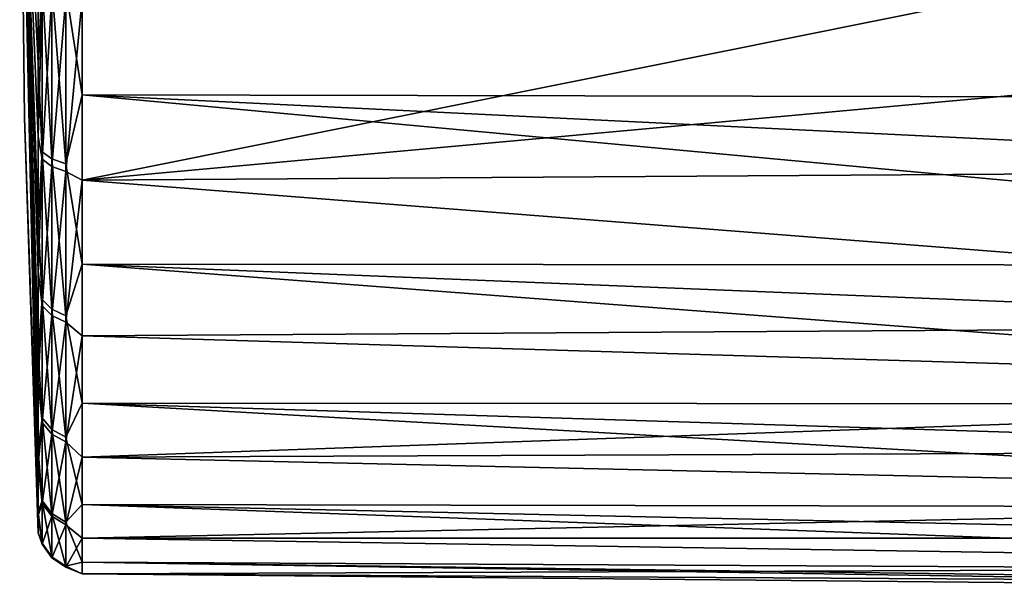
# Model space of a CAD drawing. Units: millimetres. Extents: x -148 to 148, y -35 to 35.
# Drawn here: x -148 to -121, y -24 to -9 of the extents above; entities that cross this region are included whole.
import ezdxf

# ---------------------------------------------------------------- set-up
doc = ezdxf.new("R2010")
doc.units = ezdxf.units.MM
doc.header["$LTSCALE"] = 65.185185
for name, color, linetype in [('105', 7, 'CONTINUOUS'), ('107', 7, 'CONTINUOUS'), ('108', 7, 'CONTINUOUS'), ('112', 7, 'CONTINUOUS')]:
    doc.layers.add(name, color=color, linetype=linetype)

msp = doc.modelspace()

# ---------------------------------------------------------------- linework, layer by layer
at = {"layer": '105', "color": 253, "linetype": 'Continuous', "true_color": 0xababab}
for points in [[(-96.154, -8.212, -22.547), (-96.154, -10.683, -21.486), (-145.959, -5.44, -22.924), (-96.154, -8.212, -22.547)], [(-145.959, -5.44, -22.924), (-96.154, -10.683, -21.486), (-145.959, -10.585, -21.049), (-145.959, -5.44, -22.924)], [(-122.427, -8.162, 22.321), (-145.959, -7.988, 22.166), (-145.959, -12.889, 19.723), (-122.427, -8.162, 22.321)], [(-96.155, -8.357, 22.493), (-122.427, -8.162, 22.321), (-145.959, -12.889, 19.723), (-96.155, -8.357, 22.493)], [(-96.154, -12.568, 20.441), (-96.155, -8.357, 22.493), (-145.959, -12.889, 19.723), (-96.154, -12.568, 20.441)], [(-96.154, -13.019, -20.157), (-96.154, -15.192, -18.574), (-145.959, -10.585, -21.049), (-96.154, -13.019, -20.157)], [(-145.959, -10.585, -21.049), (-96.154, -15.192, -18.574), (-145.959, -15.159, -18.037), (-145.959, -10.585, -21.049)], [(-96.154, -10.683, -21.486), (-96.154, -13.019, -20.157), (-145.959, -10.585, -21.049), (-96.154, -10.683, -21.486)], [(-96.154, -16.782, 17.151), (-96.154, -12.568, 20.441), (-145.959, -12.889, 19.723), (-96.154, -16.782, 17.151)], [(-145.959, -17.095, 16.214), (-96.154, -16.782, 17.151), (-145.959, -12.889, 19.723), (-145.959, -17.095, 16.214)], [(-96.154, -17.175, -16.757), (-96.154, -18.942, -14.731), (-145.959, -15.159, -18.037), (-96.154, -17.175, -16.757)], [(-145.959, -15.159, -18.037), (-96.154, -18.942, -14.731), (-145.959, -18.914, -14.05), (-145.959, -15.159, -18.037)], [(-96.154, -15.192, -18.574), (-96.154, -17.175, -16.757), (-145.959, -15.159, -18.037), (-96.154, -15.192, -18.574)], [(-96.154, -18.596, 15.165), (-96.154, -16.782, 17.151), (-145.959, -17.095, 16.214), (-96.154, -18.596, 15.165)], [(-145.959, -20.376, 11.829), (-96.154, -18.596, 15.165), (-145.959, -17.095, 16.214), (-145.959, -20.376, 11.829)], [(-96.154, -20.175, 12.991), (-96.154, -18.596, 15.165), (-145.959, -20.376, 11.829), (-96.154, -20.175, 12.991)], [(-96.154, -20.47, -12.521), (-96.154, -21.743, -10.151), (-145.959, -18.914, -14.05), (-96.154, -20.47, -12.521)], [(-145.959, -18.914, -14.05), (-96.154, -21.743, -10.151), (-145.959, -21.646, -9.303), (-145.959, -18.914, -14.05)], [(-96.154, -18.942, -14.731), (-96.154, -20.47, -12.521), (-145.959, -18.914, -14.05), (-96.154, -18.942, -14.731)], [(-96.154, -21.501, 10.653), (-96.154, -20.175, 12.991), (-145.959, -20.376, 11.829), (-96.154, -21.501, 10.653)], [(-145.959, -22.557, 6.805), (-96.154, -21.501, 10.653), (-145.959, -20.376, 11.829), (-145.959, -22.557, 6.805)], [(-96.154, -22.558, 8.18), (-96.154, -21.501, 10.653), (-145.959, -22.557, 6.805), (-96.154, -22.558, 8.18)], [(-96.154, -22.742, -7.656), (-96.154, -23.455, -5.065), (-145.959, -21.646, -9.303), (-96.154, -22.742, -7.656)], [(-145.959, -21.646, -9.303), (-96.154, -23.455, -5.065), (-145.959, -23.21, -4.054), (-145.959, -21.646, -9.303)], [(-96.154, -21.743, -10.151), (-96.154, -22.742, -7.656), (-145.959, -21.646, -9.303), (-96.154, -21.743, -10.151)], [(-96.154, -23.332, 5.606), (-96.154, -22.558, 8.18), (-145.959, -22.557, 6.805), (-96.154, -23.332, 5.606)], [(-145.959, -23.519, 1.414), (-96.154, -23.332, 5.606), (-145.959, -22.557, 6.805), (-145.959, -23.519, 1.414)], [(-96.154, -23.874, -2.408), (-96.154, -23.994, 0.278), (-145.959, -23.21, -4.054), (-96.154, -23.874, -2.408)], [(-145.959, -23.21, -4.054), (-96.154, -23.994, 0.278), (-145.959, -23.519, 1.414), (-145.959, -23.21, -4.054)], [(-96.154, -23.455, -5.065), (-96.154, -23.874, -2.408), (-145.959, -23.21, -4.054), (-96.154, -23.455, -5.065)], [(-96.154, -23.812, 2.961), (-96.154, -23.332, 5.606), (-145.959, -23.519, 1.414), (-96.154, -23.812, 2.961)], [(-96.154, -23.994, 0.278), (-96.154, -23.812, 2.961), (-145.959, -23.519, 1.414), (-96.154, -23.994, 0.278)]]:
    msp.add_3dface(points, dxfattribs=at)
at = {"layer": '107', "color": 253, "linetype": 'Continuous', "true_color": 0xababab}
for points in [[(-147.147, -21.853, -4.988), (-147.147, -22.415), (-147.65, 0), (-147.147, -21.853, -4.988)], [(-147.65, 0), (-147.147, -22.415), (-147.524, -11.21), (-147.65, 0)], [(-147.147, -20.195, -9.725), (-147.147, -21.853, -4.988), (-147.65, 0), (-147.147, -20.195, -9.725)], [(-147.147, -17.525, -13.975), (-147.147, -20.195, -9.725), (-147.65, 0), (-147.147, -17.525, -13.975)], [(-147.147, -13.975, -17.525), (-147.147, -17.525, -13.975), (-147.65, 0), (-147.147, -13.975, -17.525)], [(-147.147, -9.725, -20.195), (-147.147, -13.975, -17.525), (-147.65, 0), (-147.147, -9.725, -20.195)], [(-147.147, -4.988, -21.853), (-147.147, -9.725, -20.195), (-147.65, 0), (-147.147, -4.988, -21.853)]]:
    msp.add_3dface(points, dxfattribs=at)
at = {"layer": '108', "color": 253, "linetype": 'Continuous', "true_color": 0xababab}
for points in [[(-147.65, 0), (-147.524, -11.21), (-147.147, -21.949, 4.544), (-147.65, 0)], [(-147.147, -7.599, 21.087), (-147.65, 0), (-147.147, -11.716, 19.109), (-147.147, -7.599, 21.087)], [(-147.147, -11.716, 19.109), (-147.65, 0), (-147.147, -15.347, 16.337), (-147.147, -11.716, 19.109)], [(-147.147, -15.347, 16.337), (-147.65, 0), (-147.147, -18.341, 12.886), (-147.147, -15.347, 16.337)], [(-147.147, -18.341, 12.886), (-147.65, 0), (-147.147, -20.572, 8.9), (-147.147, -18.341, 12.886)], [(-147.147, -20.572, 8.9), (-147.65, 0), (-147.147, -21.949, 4.544), (-147.147, -20.572, 8.9)], [(-147.524, -11.21), (-147.147, -22.415), (-147.147, -21.949, 4.544), (-147.524, -11.21)]]:
    msp.add_3dface(points, dxfattribs=at)
at = {"layer": '112', "color": 253, "linetype": 'Continuous', "true_color": 0xababab}
for points in [[(-147.147, -9.725, -20.195), (-147.147, -4.988, -21.853), (-147.043, -7.524, -21.58), (-147.147, -9.725, -20.195)], [(-145.959, -5.44, -22.924), (-145.959, -10.585, -21.049), (-146.403, -7.728, -22.163), (-145.959, -5.44, -22.924)], [(-147.043, -12.123, -19.374), (-147.147, -9.725, -20.195), (-147.043, -7.524, -21.58), (-147.043, -12.123, -19.374)], [(-147.147, -7.599, 21.087), (-147.147, -11.716, 19.109), (-147.043, -7.748, 21.501), (-147.147, -7.599, 21.087)], [(-147.043, -12.123, -19.374), (-147.043, -7.524, -21.58), (-146.782, -12.32, -19.688), (-147.043, -12.123, -19.374)], [(-147.043, -7.524, -21.58), (-146.782, -7.646, -21.93), (-146.782, -12.32, -19.688), (-147.043, -7.524, -21.58)], [(-146.403, -7.728, -22.163), (-146.403, -12.451, -19.897), (-146.782, -7.646, -21.93), (-146.403, -7.728, -22.163)], [(-146.782, -7.646, -21.93), (-146.403, -12.451, -19.897), (-146.782, -12.32, -19.688), (-146.782, -7.646, -21.93)], [(-147.043, -7.748, 21.501), (-147.147, -11.716, 19.109), (-147.043, -12.324, 19.247), (-147.043, -7.748, 21.501)], [(-147.043, -7.748, 21.501), (-147.043, -12.324, 19.247), (-146.782, -7.874, 21.849), (-147.043, -7.748, 21.501)], [(-146.782, -7.874, 21.849), (-147.043, -12.324, 19.247), (-146.782, -12.523, 19.559), (-146.782, -7.874, 21.849)], [(-146.403, -7.957, 22.082), (-146.782, -7.874, 21.849), (-146.782, -12.523, 19.559), (-146.403, -7.957, 22.082)], [(-146.403, -12.657, 19.767), (-146.403, -7.957, 22.082), (-146.782, -12.523, 19.559), (-146.403, -12.657, 19.767)], [(-146.403, -7.728, -22.163), (-145.959, -10.585, -21.049), (-146.403, -12.451, -19.897), (-146.403, -7.728, -22.163)], [(-146.403, -12.657, 19.767), (-145.959, -7.988, 22.166), (-146.403, -7.957, 22.082), (-146.403, -12.657, 19.767)], [(-145.959, -12.889, 19.723), (-145.959, -7.988, 22.166), (-146.403, -12.657, 19.767), (-145.959, -12.889, 19.723)], [(-147.147, -13.975, -17.525), (-147.147, -9.725, -20.195), (-147.043, -12.123, -19.374), (-147.147, -13.975, -17.525)], [(-145.959, -10.585, -21.049), (-145.959, -15.159, -18.037), (-146.403, -12.451, -19.897), (-145.959, -10.585, -21.049)], [(-147.147, -11.716, 19.109), (-147.147, -15.347, 16.337), (-147.043, -12.324, 19.247), (-147.147, -11.716, 19.109)], [(-147.043, -16.118, -16.202), (-147.147, -13.975, -17.525), (-147.043, -12.123, -19.374), (-147.043, -16.118, -16.202)], [(-147.043, -16.118, -16.202), (-147.043, -12.123, -19.374), (-146.782, -16.379, -16.465), (-147.043, -16.118, -16.202)], [(-147.043, -12.123, -19.374), (-146.782, -12.32, -19.688), (-146.782, -16.379, -16.465), (-147.043, -12.123, -19.374)], [(-147.043, -12.324, 19.247), (-147.147, -15.347, 16.337), (-147.043, -16.286, 16.034), (-147.043, -12.324, 19.247)], [(-147.043, -12.324, 19.247), (-147.043, -16.286, 16.034), (-146.782, -12.523, 19.559), (-147.043, -12.324, 19.247)], [(-146.403, -12.451, -19.897), (-146.403, -16.554, -16.64), (-146.782, -12.32, -19.688), (-146.403, -12.451, -19.897)], [(-146.782, -12.32, -19.688), (-146.403, -16.554, -16.64), (-146.782, -16.379, -16.465), (-146.782, -12.32, -19.688)], [(-146.403, -12.451, -19.897), (-145.959, -15.159, -18.037), (-146.403, -16.554, -16.64), (-146.403, -12.451, -19.897)], [(-147.043, -16.286, 16.034), (-146.782, -16.55, 16.294), (-146.782, -12.523, 19.559), (-147.043, -16.286, 16.034)], [(-146.782, -16.55, 16.294), (-146.403, -12.657, 19.767), (-146.782, -12.523, 19.559), (-146.782, -16.55, 16.294)], [(-146.403, -16.726, 16.467), (-146.403, -12.657, 19.767), (-146.782, -16.55, 16.294), (-146.403, -16.726, 16.467)], [(-146.403, -16.726, 16.467), (-145.959, -12.889, 19.723), (-146.403, -12.657, 19.767), (-146.403, -16.726, 16.467)], [(-145.959, -17.095, 16.214), (-145.959, -12.889, 19.723), (-146.403, -16.726, 16.467), (-145.959, -17.095, 16.214)], [(-147.147, -17.525, -13.975), (-147.147, -13.975, -17.525), (-147.043, -16.118, -16.202), (-147.147, -17.525, -13.975)], [(-145.959, -15.159, -18.037), (-145.959, -18.914, -14.05), (-146.403, -16.554, -16.64), (-145.959, -15.159, -18.037)], [(-147.147, -15.347, 16.337), (-147.147, -18.341, 12.886), (-147.043, -16.286, 16.034), (-147.147, -15.347, 16.337)], [(-147.043, -19.31, -12.224), (-147.147, -17.525, -13.975), (-147.043, -16.118, -16.202), (-147.043, -19.31, -12.224)], [(-147.043, -19.31, -12.224), (-147.043, -16.118, -16.202), (-146.782, -19.623, -12.422), (-147.043, -19.31, -12.224)], [(-147.043, -16.118, -16.202), (-146.782, -16.379, -16.465), (-146.782, -19.623, -12.422), (-147.043, -16.118, -16.202)], [(-147.043, -16.286, 16.034), (-147.147, -18.341, 12.886), (-147.043, -19.436, 12.022), (-147.043, -16.286, 16.034)], [(-147.043, -16.286, 16.034), (-147.043, -19.436, 12.022), (-146.782, -16.55, 16.294), (-147.043, -16.286, 16.034)], [(-146.403, -16.554, -16.64), (-146.403, -19.832, -12.554), (-146.782, -16.379, -16.465), (-146.403, -16.554, -16.64)], [(-146.782, -16.379, -16.465), (-146.403, -19.832, -12.554), (-146.782, -19.623, -12.422), (-146.782, -16.379, -16.465)], [(-147.043, -19.436, 12.022), (-146.782, -19.751, 12.217), (-146.782, -16.55, 16.294), (-147.043, -19.436, 12.022)], [(-146.782, -19.751, 12.217), (-146.403, -16.726, 16.467), (-146.782, -16.55, 16.294), (-146.782, -19.751, 12.217)], [(-146.403, -19.962, 12.347), (-146.403, -16.726, 16.467), (-146.782, -19.751, 12.217), (-146.403, -19.962, 12.347)], [(-146.403, -16.554, -16.64), (-145.959, -18.914, -14.05), (-146.403, -19.832, -12.554), (-146.403, -16.554, -16.64)], [(-146.403, -19.962, 12.347), (-145.959, -17.095, 16.214), (-146.403, -16.726, 16.467), (-146.403, -19.962, 12.347)], [(-145.959, -20.376, 11.829), (-145.959, -17.095, 16.214), (-146.403, -19.962, 12.347), (-145.959, -20.376, 11.829)], [(-147.147, -20.195, -9.725), (-147.147, -17.525, -13.975), (-147.043, -19.31, -12.224), (-147.147, -20.195, -9.725)], [(-147.147, -18.341, 12.886), (-147.147, -20.572, 8.9), (-147.043, -19.436, 12.022), (-147.147, -18.341, 12.886)], [(-145.959, -18.914, -14.05), (-145.959, -21.646, -9.303), (-146.403, -19.832, -12.554), (-145.959, -18.914, -14.05)], [(-147.043, -21.541, -7.636), (-147.147, -20.195, -9.725), (-147.043, -19.31, -12.224), (-147.043, -21.541, -7.636)], [(-147.043, -21.541, -7.636), (-147.043, -19.31, -12.224), (-146.782, -21.89, -7.76), (-147.043, -21.541, -7.636)], [(-147.043, -19.31, -12.224), (-146.782, -19.623, -12.422), (-146.782, -21.89, -7.76), (-147.043, -19.31, -12.224)], [(-147.043, -19.436, 12.022), (-147.147, -20.572, 8.9), (-147.043, -21.619, 7.412), (-147.043, -19.436, 12.022)], [(-147.043, -19.436, 12.022), (-147.043, -21.619, 7.412), (-146.782, -19.751, 12.217), (-147.043, -19.436, 12.022)], [(-146.403, -19.832, -12.554), (-146.403, -22.123, -7.843), (-146.782, -19.623, -12.422), (-146.403, -19.832, -12.554)], [(-146.782, -19.623, -12.422), (-146.403, -22.123, -7.843), (-146.782, -21.89, -7.76), (-146.782, -19.623, -12.422)], [(-147.043, -21.619, 7.412), (-146.782, -21.969, 7.532), (-146.782, -19.751, 12.217), (-147.043, -21.619, 7.412)], [(-146.782, -21.969, 7.532), (-146.403, -19.962, 12.347), (-146.782, -19.751, 12.217), (-146.782, -21.969, 7.532)], [(-146.403, -19.832, -12.554), (-145.959, -21.646, -9.303), (-146.403, -22.123, -7.843), (-146.403, -19.832, -12.554)], [(-147.147, -21.853, -4.988), (-147.147, -20.195, -9.725), (-147.043, -21.541, -7.636), (-147.147, -21.853, -4.988)], [(-146.403, -22.203, 7.612), (-146.403, -19.962, 12.347), (-146.782, -21.969, 7.532), (-146.403, -22.203, 7.612)], [(-146.403, -22.203, 7.612), (-145.959, -20.376, 11.829), (-146.403, -19.962, 12.347), (-146.403, -22.203, 7.612)], [(-145.959, -22.557, 6.805), (-145.959, -20.376, 11.829), (-146.403, -22.203, 7.612), (-145.959, -22.557, 6.805)], [(-147.147, -20.572, 8.9), (-147.147, -21.949, 4.544), (-147.043, -21.619, 7.412), (-147.147, -20.572, 8.9)], [(-147.043, -22.698, -2.668), (-147.147, -21.853, -4.988), (-147.043, -21.541, -7.636), (-147.043, -22.698, -2.668)], [(-147.043, -22.698, -2.668), (-147.043, -21.541, -7.636), (-146.782, -23.066, -2.712), (-147.043, -22.698, -2.668)], [(-147.043, -21.541, -7.636), (-146.782, -21.89, -7.76), (-146.782, -23.066, -2.712), (-147.043, -21.541, -7.636)], [(-147.043, -21.619, 7.412), (-147.147, -21.949, 4.544), (-147.043, -22.724, 2.432), (-147.043, -21.619, 7.412)], [(-147.043, -21.619, 7.412), (-147.043, -22.724, 2.432), (-146.782, -21.969, 7.532), (-147.043, -21.619, 7.412)], [(-145.959, -21.646, -9.303), (-145.959, -23.21, -4.054), (-146.403, -22.123, -7.843), (-145.959, -21.646, -9.303)], [(-147.147, -22.415), (-147.147, -21.853, -4.988), (-147.043, -22.698, -2.668), (-147.147, -22.415)], [(-147.147, -21.949, 4.544), (-147.147, -22.415), (-147.043, -22.724, 2.432), (-147.147, -21.949, 4.544)], [(-147.043, -22.724, 2.432), (-146.782, -23.092, 2.472), (-146.782, -21.969, 7.532), (-147.043, -22.724, 2.432)], [(-146.403, -22.123, -7.843), (-146.403, -23.311, -2.74), (-146.782, -21.89, -7.76), (-146.403, -22.123, -7.843)], [(-146.782, -21.89, -7.76), (-146.403, -23.311, -2.74), (-146.782, -23.066, -2.712), (-146.782, -21.89, -7.76)], [(-146.782, -23.092, 2.472), (-146.403, -22.203, 7.612), (-146.782, -21.969, 7.532), (-146.782, -23.092, 2.472)], [(-146.403, -23.338, 2.498), (-146.403, -22.203, 7.612), (-146.782, -23.092, 2.472), (-146.403, -23.338, 2.498)], [(-146.403, -22.123, -7.843), (-145.959, -23.21, -4.054), (-146.403, -23.311, -2.74), (-146.403, -22.123, -7.843)], [(-146.403, -23.338, 2.498), (-145.959, -22.557, 6.805), (-146.403, -22.203, 7.612), (-146.403, -23.338, 2.498)], [(-147.043, -22.724, 2.432), (-147.147, -22.415), (-147.043, -22.698, -2.668), (-147.043, -22.724, 2.432)], [(-145.959, -23.519, 1.414), (-145.959, -22.557, 6.805), (-146.403, -23.338, 2.498), (-145.959, -23.519, 1.414)], [(-147.043, -22.724, 2.432), (-147.043, -22.698, -2.668), (-146.782, -23.092, 2.472), (-147.043, -22.724, 2.432)], [(-147.043, -22.698, -2.668), (-146.782, -23.066, -2.712), (-146.782, -23.092, 2.472), (-147.043, -22.698, -2.668)], [(-146.403, -23.311, -2.74), (-146.403, -23.338, 2.498), (-146.782, -23.066, -2.712), (-146.403, -23.311, -2.74)], [(-146.782, -23.066, -2.712), (-146.403, -23.338, 2.498), (-146.782, -23.092, 2.472), (-146.782, -23.066, -2.712)], [(-145.959, -23.21, -4.054), (-145.959, -23.519, 1.414), (-146.403, -23.311, -2.74), (-145.959, -23.21, -4.054)], [(-146.403, -23.311, -2.74), (-145.959, -23.519, 1.414), (-146.403, -23.338, 2.498), (-146.403, -23.311, -2.74)]]:
    msp.add_3dface(points, dxfattribs=at)

doc.saveas('drawing.dxf')
